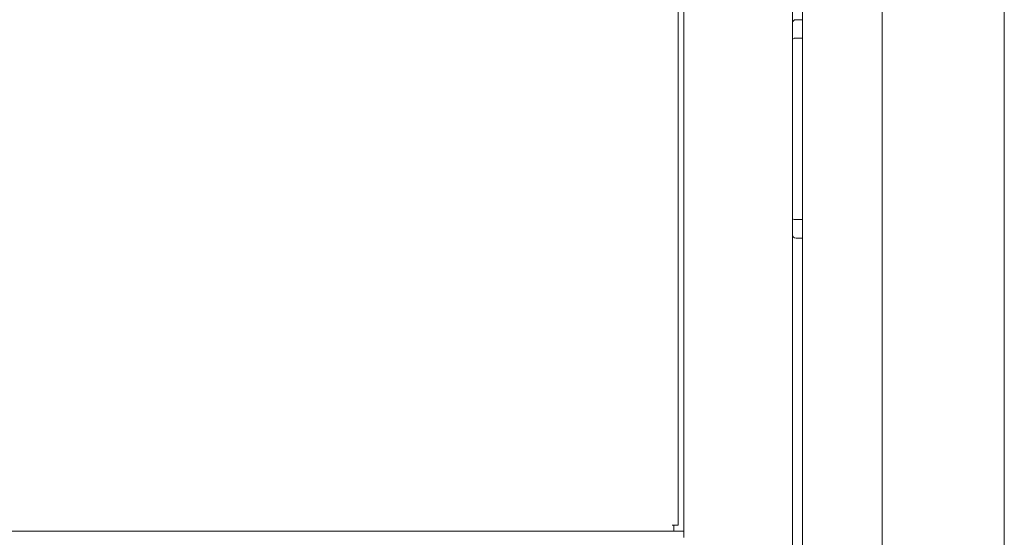
# Model space of a CAD drawing. Units: inches. Extents: x 114 to 339, y 29 to 231.
# Drawn here: x 147 to 157, y 96 to 101 of the extents above; entities that cross this region are included whole.
import ezdxf

# ---------------------------------------------------------------- set-up
doc = ezdxf.new("R2010")
doc.units = ezdxf.units.IN
doc.header["$MEASUREMENT"] = 0
doc.layers.add('1', color=7, linetype='Continuous')

msp = doc.modelspace()

# ---------------------------------------------------------------- linework, layer by layer
at = {"layer": '1', "color": 18, "linetype": 'Continuous', "lineweight": 18}
for p, q in [((155.195, 176.105), (155.195, 92.193)), ((155.305, 176.065), (155.305, 92.607)), ((156.171, 176.065), (156.171, 92.607)), ((157.497, 94.822), (157.497, 173.772)), ((154.014, 132.503), (154.014, 95.552)), ((153.955, 95.685), (153.955, 132.251)), ((155.234, 101.175), (155.305, 101.175)), ((155.215, 100.973), (155.305, 100.973)), ((155.215, 99.004), (155.305, 99.004)), ((155.234, 98.801), (155.305, 98.801)), ((153.908, 95.685), (153.888, 95.685)), ((154.014, 95.618), (117.006, 95.618)), ((117.112, 95.618), (153.908, 95.618))]:
    msp.add_line(p, q, dxfattribs=at)
for centre, radius, start, end in [((155.234, 101.136), 0.0394, 90, 180), ((155.215, 100.953), 0.0197, 90, 180), ((155.215, 99.024), 0.0197, 180, 270), ((155.234, 98.841), 0.0394, 180, 270)]:
    msp.add_arc(centre, radius, start, end, dxfattribs=at)
for points in [[(153.908, 95.685), (153.908, 95.618)], [(153.955, 95.685), (153.908, 95.685)], [(154.014, 95.618), (154.014, 95.551)]]:
    msp.add_open_spline(points, degree=1, dxfattribs=at)

doc.saveas('drawing.dxf')
